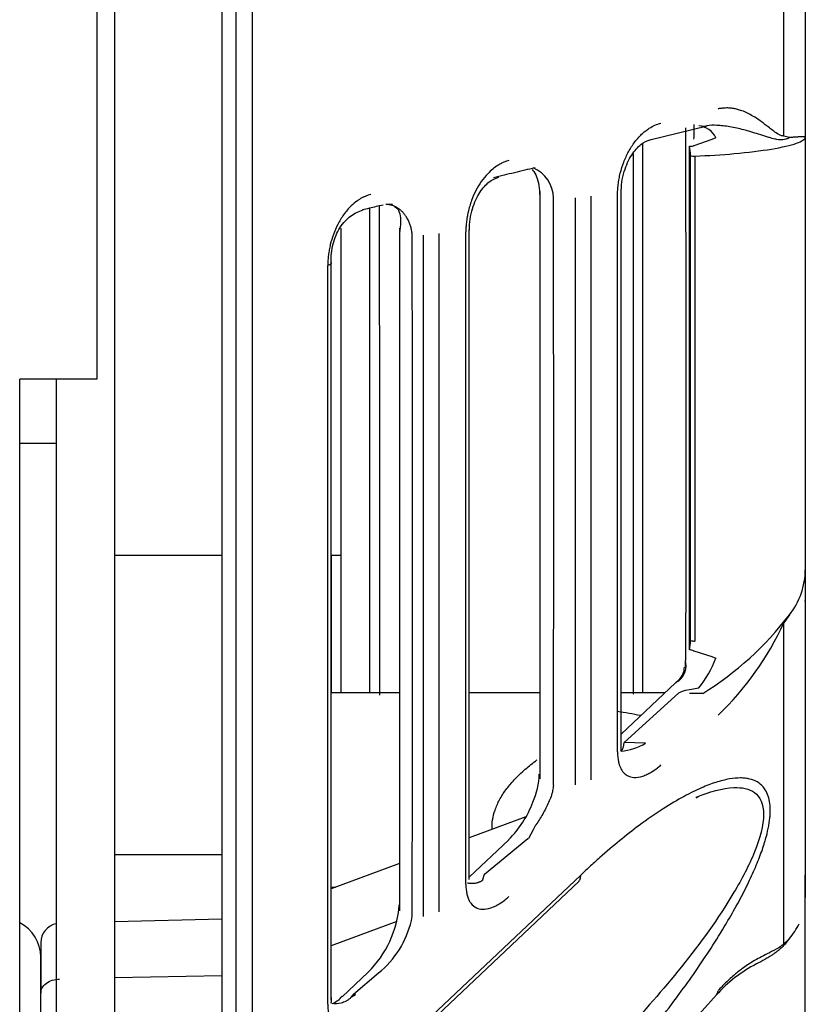
# Model space of a CAD drawing. Units: inches. Extents: x 0 to 17, y 0 to 11.
# Drawn here: x 15.2 to 15.6, y 4.7 to 5.2 of the extents above; entities that cross this region are included whole.
import ezdxf

# ---------------------------------------------------------------- set-up
doc = ezdxf.new("R2010")
doc.units = ezdxf.units.IN
doc.header["$MEASUREMENT"] = 0
for name, color, linetype in [('02592700_DMU', 7, 'Continuous'), ('34851875', 7, 'Continuous'), ('84577200_DMU_1B3', 7, 'Continuous'), ('Default', 7, 'Continuous')]:
    doc.layers.add(name, color=color, linetype=linetype)

# ---------------------------------------------------------------- blocks, each defined once
blk = doc.blocks.new('SE1')
at = {"layer": '02592700_DMU', "color": 7, "linetype": 'Continuous'}
for p, q in [((15.30436116713059, 4.188158345522901), (15.30436117416737, 6.020786468380798)), ((15.24299082143504, 4.625199359638426), (15.2429908262783, 5.886533671366308)), ((15.59178353322875, 5.124143034700729), (15.59178614452604, 5.105443791990357)), ((15.59178704397673, 5.124187975323209), (15.59178704259222, 4.871296835014804)), ((15.51325127735283, 5.104075899041439), (15.54213648361331, 5.111165499382317)), ((15.5445712164445, 5.104211572022759), (15.535490067722, 5.101105676266363)), ((15.53549025604893, 5.104492438858188), (15.53552665351244, 5.104512854089819)), ((15.54665373437004, 5.105171204201087), (15.5445708922276, 5.104212301906717)), ((15.5837841184102, 5.105248022855857), (15.58093081755492, 5.106036648799807)), ((15.53549050841132, 5.101103895538171), (15.53532330191337, 5.101060571042704)), ((15.464552949366, 5.07444846624649), (15.46454622949827, 5.074698025469424)), ((15.47564564477142, 4.778151201186226), (15.47564574633758, 5.074761960230956)), ((15.3832635556873, 5.071459705016628), (15.37985763413237, 5.071370855400679)), ((15.35716377737395, 5.059426143220857), (15.35716377647211, 4.824556754659514)), ((15.39321921182731, 5.055561391338316), (15.39321311240266, 5.055815924809819)), ((15.39895680901173, 4.711546684427498), (15.398956743554, 5.055848432368725)), ((15.21346340799259, 4.983132470650274), (15.2134634061987, 4.624641309982217)), ((15.19496692774047, 4.950764354604881), (15.21346340176998, 4.95076435453386)), ((15.24299082297946, 4.894169866231509), (15.29712440348485, 4.89416986602365)), ((15.35229108448978, 4.894169865811826), (15.35716377853899, 4.894169865793115)), ((15.35238461135531, 4.824556754677864), (15.35238461154331, 4.894169865811466)), ((15.59178614574003, 4.886733630854012), (15.591783511307, 4.870897958625748)), ((15.59178704272006, 4.870897953535907), (15.59178704271998, 4.871296835014804)), ((15.58378220883587, 4.8640419761547), (15.58092702365346, 4.859969873660766)), ((15.5353260316213, 4.845805496671515), (15.53549354862594, 4.845763529351955)), ((15.535489992082, 4.845747779114978), (15.54456866913843, 4.842977903326522)), ((15.54456836158543, 4.842977306291839), (15.54665249824205, 4.842094148848666)), ((15.53131612022741, 4.837223141072712), (15.53122530565255, 4.841000892221898)), ((15.52630404596319, 4.829564474841998), (15.49872736578657, 4.803614963714709)), ((15.52796510136387, 4.831139117179585), (15.52629262292651, 4.829553637877019)), ((15.38681036805547, 4.82455675454568), (15.35229032199353, 4.824556754678227)), ((15.45762976396999, 4.824556754273752), (15.42199907437419, 4.824556754410565)), ((15.52098231506216, 4.824556754030496), (15.49872570323265, 4.824556754115955)), ((15.5276589469881, 4.824367729357321), (15.50032305649489, 4.799425250415808)), ((15.53996140720762, 4.824287840083628), (15.53323006535393, 4.824247764679424)), ((15.53793506495978, 4.827022881458658), (15.53323791686748, 4.826150147730845)), ((15.50032300553325, 4.799423699382419), (15.50008960819384, 4.799050967302134)), ((15.51108229059407, 4.799210563652781), (15.5003230055388, 4.799423699380964)), ((15.4645462417132, 4.777982562158524), (15.46455296234514, 4.778191274115489)), ((15.53666259096388, 4.771508107331527), (15.5382427280732, 4.772418744024124)), ((15.45056689382114, 4.76193884148543), (15.42200426996296, 4.75136034725463)), ((15.45427014824246, 4.755396765454148), (15.45188987477825, 4.750979910292661)), ((15.44184820676588, 4.750092517060075), (15.42221361915048, 4.731616960529591)), ((15.45170995478343, 4.75079543009667), (15.42967940542396, 4.73273100606636)), ((15.29712408826907, 4.742696578670529), (15.24299082215544, 4.742696578878386)), ((15.38681851670454, 4.738328901344808), (15.35229655198979, 4.725543297109565)), ((15.32912930115422, 4.589195065002579), (15.47762225581303, 4.729431517554958)), ((15.33169843825416, 4.593884644796536), (15.47832808157404, 4.732413018480319)), ((15.42939650478427, 4.732328062863106), (15.42881095635165, 4.730008281087803)), ((15.59178359570044, 4.731953852170801), (15.59178619013769, 4.721064691029275)), ((15.591787040066, 4.606798011518483), (15.59178704173122, 4.73244542738916)), ((15.35229645607987, 4.726495513132539), (15.35463358343004, 4.726408843416888)), ((15.29712440307533, 4.710220896927573), (15.24299082195589, 4.708803350391355)), ((15.38546728452483, 4.709029659215634), (15.35230015449355, 4.696745833513724)), ((15.39321310951108, 4.711458387376708), (15.39321920811847, 4.711670183193568)), ((15.20558897869777, 4.698293314920446), (15.2055889788005, 4.672698754149264)), ((15.3776683044414, 4.684059027160888), (15.37627697098956, 4.682945061233347)), ((15.3776683796034, 4.684059057915205), (15.37772210522868, 4.684231325114476)), ((15.29712440877044, 4.681489423152362), (15.24299082178136, 4.680443510580036)), ((15.37096988168238, 4.683370889120185), (15.35778524180477, 4.67096488194782)), ((15.37627697072551, 4.682945060411067), (15.36359463148054, 4.672038666162143)), ((15.20558897880365, 4.628120004629205), (15.2055889788005, 4.672698754149264)), ((15.36251416737921, 4.670906472852372), (15.36204802969736, 4.670342135773542)), ((15.36251418485885, 4.670906906645478), (15.3645733887693, 4.672018985018939)), ((15.36251418485885, 4.670906906645478), (15.3634634915764, 4.671923943658758)), ((15.36359401000394, 4.67203895909611), (15.36346855088763, 4.671930639910068)), ((15.3645734031284, 4.672018981742572), (15.36359401392735, 4.672038921768053)), ((15.51812465444121, 4.639833950254447), (15.54700316087147, 4.671957707622017))]:
    blk.add_line(p, q, dxfattribs=at)
for centre, radius, start, end in [((15.48549383166064, 5.108773961996079), 0.05021394530449167, 355.132080013054, 3.560866175574612), ((15.54509725145523, 5.098559167017279), 0.01297862350383956, 81.51908967399054, 103.4273779006854), ((15.53714761395743, 5.100672764013746), 0.01051700655297525, 25.32167199882846, 85.73545288360306), ((15.53411436805068, 5.104751684182697), 0.003879652563308569, 256.6475381800865, 288.1329632342689), ((-205.2530635077573, 4.971404634064089), 220.7863199269443, 359.9675509978056, 0.03362502175752207), ((15.51238914425526, 5.09612110468233), 0.02138776850556158, 359.8192353759364, 13.12265592377539), ((15.53594142749917, 5.111201223310752), 0.01530147826949075, 261.8673808843809, 270.3865312183208), ((15.44802244820956, 5.074656262457198), 0.01652383406542083, 0.1448118443883248, 67.56562254698399), ((-46.68927895810768, 4.92624110490264), 62.1540056736882, 359.8635230830552, 0.1366232881862921), ((-65.27843597537901, 4.883509916937559), 80.67183630333714, 359.8779545354247, 0.1221970040443035), ((15.5553700181364, 4.886811339182636), 0.03641623928313886, 321.2947850881465, 359.8777367570552), ((15.45516095887779, 4.961816845191588), 0.1615714902327584, 301.658006817604, 322.7594318212184), ((15.44161109755085, 4.92370954500596), 0.1532057835361248, 313.8412437056601, 335.4149437543317), ((15.5110764652148, 4.851363241931928), 0.02270181567329306, 347.2786730257258, 359.3111285096393), ((15.53583236453029, 4.857109111870233), 0.006360193777337988, 251.1423964648141, 271.9307491971732), ((15.52846192244839, 4.824675106907955), 0.02220497578188561, 72.0052224187344, 77.6240507522968), ((15.52147831612376, 4.838384245618874), 0.01009265272064693, 308.2545418048817, 15.02720555019223), ((15.49661076642812, 4.860996455193287), 0.05349356433508383, 320.5775730389053, 339.3071140553635), ((15.52138060954645, 4.837718302726712), 0.009352430123335897, 315.2813689746162, 358.6175067992407), ((15.52958187891183, 4.826060254086242), 0.004773569048671126, 112.8625351511382, 133.108159432723), ((15.4729980532936, 4.644662250203451), 0.1720936856517211, 78.08010070567126, 82.00382443767442), ((15.49616083071346, 4.823184413776229), 0.02824164117788102, 275.1640043454293, 301.8936863701521), ((15.42107650634942, 4.784530152401433), 0.0363805427572063, 335.2698912349272, 358.4001286046628), ((15.40653179235802, 4.786499592104043), 0.05059793771709753, 314.3826200858824, 340.1402974289649), ((15.33301333187621, 4.721576011422751), 0.05385668401956589, 314.7982547910707, 355.5041930507461), ((15.34590462858674, 4.720353700105982), 0.04813871034055534, 311.3722993259715, 349.3511321546964), ((15.2153724432647, 4.69829331488288), 0.0097834645669291, 101.2522693004355, 179.9999997800018), ((15.55828424979177, 4.722115074631576), 0.03351840481262407, 319.5441471262378, 334.8846058810835), ((15.56941105882633, 4.713332940096786), 0.01936101366278749, 306.5016568295675, 317.9536453834215), ((15.5973035390401, 4.627846783969826), 0.06688532724067782, 116.7874569810516, 139.0144536431909), ((15.34742689977771, 4.679682646158938), 0.01338553609647323, 294.7862582987427, 321.1212723426393)]:
    blk.add_arc(centre, radius, start, end, dxfattribs=at)
for centre, major_axis, ratio, start_param, end_param in [((15.90287848383676, 4.831577738122617), (-0.3754523931519069, -0.007641118392638715), 0.0315378114394184, -0.1769007389426349, -0.03595575231541925), ((15.44855300418856, 4.742967194674819), (0.006704708070337474, -0.007125282529969313), 0.6594117993123337, 3.10590056897901, 3.141171009558825), ((15.08291382210058, 4.764446351837143), (0.3690830854212856, -0.01318447206504538), 0.03373307551183381, -0.03824876571942948, -0.02292485528273591), ((15.80534721375748, 4.739993632633571), (-0.3759523418800195, -0.007736395102917068), 0.03151123252640304, -0.03951761062949544, -0.005939879468130904)]:
    blk.add_ellipse(centre, major_axis=major_axis, ratio=ratio, start_param=start_param, end_param=end_param, dxfattribs=at)
for points, degree, knots in [([(15.58092962446776, 5.106037411408592), (15.58092935116362, 5.142258917013073), (15.58092969738118, 5.179141010079966), (15.58093045960749, 5.253257220471629), (15.58093087560733, 5.290490472387043), (15.58093176640615, 5.364325040621944), (15.58093224119473, 5.400925494820639), (15.58093323702508, 5.472527207818561), (15.58093375805522, 5.507527630568672), (15.58093216075217, 5.541266843242022)], 3, [0, 0, 0, 0, 0.2500000000000001, 0.2500000000000001, 0.5000000000000001, 0.5000000000000001, 0.7500000000000001, 0.7500000000000001, 1, 1, 1, 1]), ([(15.5917859551079, 5.517122851777948), (15.59178704532524, 5.471074393524418), (15.59178704518087, 5.422464844418212), (15.59178704503652, 5.373863128816027), (15.59178704486173, 5.323847615224758), (15.59178704468697, 5.273842869085573), (15.59178704448592, 5.22361372367985), (15.5917870442849, 5.173392672043025), (15.59178530055447, 5.124144591262843)], 2, [0, 0, 0, 0.25, 0.25, 0.5, 0.5, 0.75, 0.75, 1, 1, 1]), ([(15.29712269011867, 5.483186224415116), (15.29712450900649, 5.457254849818704), (15.29712436717174, 5.405164094228643), (15.29712442383489, 5.326127209901648), (15.29712440828066, 5.246783845678023), (15.2971244120525, 5.167520621252688), (15.29712441062342, 5.088765471094971), (15.29712441056763, 5.010933076799061), (15.29712441012592, 4.934445923253574), (15.29712440977221, 4.859728890914112), (15.2971244093821, 4.787199751659249), (15.29712440899169, 4.717275813991903), (15.29712440859405, 4.650344172106384), (15.29712440819394, 4.586792497370356), (15.29712440779294, 4.526977952735096), (15.29712440739339, 4.471221936358756), (15.29712440699755, 4.419844332940647), (15.2971244066076, 4.373126854020613), (15.29712440622571, 4.331326634121234), (15.29712440585397, 4.294673706114083), (15.29712440549443, 4.263370374962134), (15.29712440514908, 4.237590916970468), (15.29712440481991, 4.217483387857888), (15.29712440450866, 4.20315623234117), (15.29712440422391, 4.194889559825412), (15.29712440404949, 4.19311618656018), (15.2971244039688, 4.193116300911783)], 3, [0, 0, 0, 0, 0.03030240225269098, 0.06060545218229407, 0.09090850211189716, 0.1212115520414803, 0.1515146019711534, 0.1818176519007265, 0.2121207018302995, 0.2424237517598726, 0.2727268016895458, 0.3030298516191188, 0.3333329015486919, 0.3636359514783651, 0.3939390014079381, 0.4242420513375113, 0.4545451012671843, 0.4848481511967574, 0.5151512011263305, 0.5454542510559036, 0.5757573009855766, 0.6060603509151498, 0.6363634008447229, 0.666666450774396, 0.696969500703969, 0.7251630784103398, 0.7251630784103398, 0.7251630784103398, 0.7251630784103398]), ([(15.31240515243718, 5.351854829248295), (15.31241218874366, 5.341861240821262), (15.3124397356583, 5.317586129090008), (15.31245652152113, 5.274624888256033), (15.3124696756192, 5.218721433512872), (15.31247258897853, 5.150029998779722), (15.31246793525603, 5.069002457241574), (15.31245087206227, 4.966262419308684), (15.3124333441233, 4.848318270967712), (15.31246705574464, 4.749710674584834), (15.31245912532053, 4.663817674596527), (15.31243156284726, 4.575829759287975), (15.31243841350778, 4.469310206807257), (15.31246841925828, 4.368770048539592), (15.3124196673681, 4.28874194864607), (15.31247597238163, 4.231335562953977), (15.31245582352458, 4.199345632500244), (15.31244445854975, 4.19273516871022), (15.31244457206511, 4.192734744161797)], 3, [0, 0, 0, 0, 0.01157065878571426, 0.0281053506757377, 0.04960336881426577, 0.07606399280391385, 0.1074864912192073, 0.1438701223823899, 0.197326979159845, 0.2507834442102994, 0.2703608326011028, 0.3133593262765237, 0.3755936747712744, 0.4380579274332088, 0.5005224261037885, 0.5628777982400007, 0.6254711615631007, 0.6789357571044069, 0.6789357571044069, 0.6789357571044069, 0.6789357571044069]), ([(15.58092962446776, 5.106037411408592), (15.5805622502657, 5.106071509394951), (15.57917507718717, 5.106198835069756), (15.57637109958536, 5.108033984348178), (15.57278054157387, 5.110854028393064), (15.56894395123834, 5.11383754372956), (15.56473004419522, 5.116559680556604), (15.56133116612683, 5.118306889501728), (15.55866691567056, 5.11918799639427), (15.55728791401816, 5.119543557061302), (15.55548798386727, 5.119977876817337), (15.55330868843082, 5.120250423211179), (15.55109818897459, 5.120209563633701), (15.54946616069429, 5.119980899437434), (15.54837238807049, 5.119931819199753), (15.54792688991319, 5.119749023599899), (15.54773200797933, 5.119671414246238)], 3, [0, 0, 0, 0, 0.03117323250969268, 0.1174588041036492, 0.2630424655827125, 0.384943875000995, 0.4914921438455415, 0.659812621784263, 0.6935801109867149, 0.7248328047288746, 0.7790369948703233, 0.8487343491495253, 0.909305377354476, 0.96317983554764, 0.98403627310338, 1, 1, 1, 1]), ([(15.49693404463825, 5.076106010998058), (15.49693052770072, 5.076525474587358), (15.49693735981203, 5.077383195453629), (15.4970074025994, 5.078709445005784), (15.4971207136987, 5.080091463976264), (15.49733323451628, 5.081996295061667), (15.49770205951412, 5.084396613564112), (15.49853050845087, 5.088253191863672), (15.5000208616079, 5.093008190187087), (15.50207065290647, 5.097437681630428), (15.50404284385566, 5.100767010805145), (15.50636748814185, 5.10403305086935), (15.50880330675082, 5.106725075452864), (15.51127378784701, 5.108784492576812), (15.51332669287781, 5.110235154998561), (15.51586223787933, 5.111627242794131), (15.5178325527444, 5.112257057491318), (15.51885050095955, 5.11258180836968)], 3, [0, 0, 0, 0, 0.02377736326311364, 0.04843887651113223, 0.0740635644513895, 0.1007214941857785, 0.1543951229059372, 0.2078357457250036, 0.3190018967328088, 0.434245826159819, 0.497898710108353, 0.5634698075835611, 0.7006067278826975, 0.755298847800244, 0.8119605326974147, 0.9030051473426642, 1, 1, 1, 1]), ([(15.58378806085544, 5.105247852293452), (15.58368525881047, 5.105177201488295), (15.58344319128097, 5.105017983970543), (15.58303636359649, 5.104828532577918), (15.58253551236992, 5.104631323244073), (15.5816711124317, 5.104349901930057), (15.58046499123285, 5.104084813930926), (15.57893776146742, 5.104040373492679), (15.57758811902437, 5.104215959804433), (15.57627271124115, 5.104518762941777), (15.57490583639781, 5.104871499902768), (15.57320728530589, 5.105356585203528), (15.57064643427169, 5.106164103821558), (15.56731978946162, 5.107196334193955), (15.56346463755977, 5.108382508713878), (15.55984697851392, 5.109413000491526), (15.55634150122007, 5.11023584417805), (15.55288106534229, 5.110874706891973), (15.5496212427958, 5.111289533237644), (15.54751496779831, 5.111418926236281), (15.54654447245804, 5.111447344156319)], 3, [0, 0, 0, 0, 0.008660450099379697, 0.01974155119833479, 0.03329406204751177, 0.04934491134714663, 0.08895146797561546, 0.1271216128175407, 0.1661784297574834, 0.19193696867607, 0.2279382676288458, 0.2692860058261953, 0.3178212863899472, 0.4153457221968225, 0.503839205833312, 0.5824699356686822, 0.6586610099774904, 0.7323382486561146, 0.8034088701267379, 0.8637936242949708, 0.8637936242949708, 0.8637936242949708, 0.8637936242949708]), ([(15.53152588665998, 4.840879811984639), (15.53153152283432, 4.879981094228724), (15.53153114931924, 4.922066803787089), (15.53153064961576, 5.012347468203876), (15.53153053492846, 5.06072496362277), (15.5315228177563, 5.110245889857033)], 3, [0.03525752396931727, 0.03525752396931727, 0.03525752396931727, 0.03525752396931727, 0.5, 0.5, 0.9849838401053692, 0.9849838401053692, 0.9849838401053692, 0.9849838401053692]), ([(15.49873423168429, 5.077052881984074), (15.49880601230849, 5.079126929000832), (15.49896111364285, 5.082649351409134), (15.50022983917217, 5.088117265158492), (15.50198875097577, 5.092715166559564), (15.50475130469293, 5.097775263277673), (15.50881498097848, 5.102338147188578), (15.51188691680446, 5.10359147255081), (15.51369472024597, 5.104229107926146)], 3, [0, 0, 0, 0, 0.1305147012428587, 0.259098146379341, 0.384731434945932, 0.5090786356892575, 0.7541525247692289, 1, 1, 1, 1]), ([(15.50976852835268, 4.824346284121336), (15.50977341873713, 4.845255170679616), (15.50977795580083, 4.867335811218227), (15.50978535734981, 4.908557147113913), (15.50978835976646, 4.927216543668162), (15.50979380130692, 4.965141241703046), (15.50979625932762, 4.984505957892814), (15.50980065783537, 5.024027925538363), (15.50980259832021, 5.04418518040159), (15.50980528240643, 5.077066739863922), (15.50980619603333, 5.089574204803938), (15.50980701064601, 5.10218280814083)], 3, [0.2719898539113939, 0.2719898539113939, 0.2719898539113939, 0.2719898539113939, 0.3124999999999995, 0.3124999999999995, 0.3437499999999994, 0.3437499999999994, 0.3749999999999994, 0.3749999999999994, 0.4062499999999994, 0.4062499999999994, 0.4249807076161175, 0.4249807076161175, 0.4249807076161175, 0.4249807076161175]), ([(15.53604465419797, 5.095900093238749), (15.54280818265647, 5.096162625131432), (15.55713312121319, 5.097060602797287), (15.57572771114128, 5.099352940861398), (15.58866073534099, 5.102350769092493), (15.59174535130692, 5.104460914061857), (15.59178617255225, 5.105443791956379)], 3, [0, 0, 0, 0, 0.2304063322666798, 0.4869392180041792, 0.7434721067605576, 1, 1, 1, 1]), ([(15.59178617255225, 5.105443791956379), (15.59177280739719, 5.105466010394974), (15.5917462037159, 5.105510188448264), (15.59158902382564, 5.105558275672197), (15.59134961985975, 5.105593626704186), (15.59102306446315, 5.105615563105993), (15.59061502885525, 5.105625011238034), (15.59012838179429, 5.105622464655831), (15.58956664042775, 5.105608567444522), (15.58893301180856, 5.105583973433797), (15.58823072084503, 5.105549379746402), (15.58746264659226, 5.105505479601367), (15.5866323773409, 5.105453001686539), (15.58574262951408, 5.105392265904329), (15.58480342510743, 5.105324535455542), (15.58412707241621, 5.105272805654256), (15.58378806085544, 5.105247852293452)], 3, [0, 0, 0, 0, 0.07774259976736905, 0.1545792633727199, 0.2304897791353391, 0.3054636495748088, 0.3794899666194712, 0.4525529465402633, 0.5246312981802804, 0.5956999456683545, 0.6657329512959285, 0.7347068043123117, 0.8026106593397703, 0.8694538108876273, 0.935247032475144, 1, 1, 1, 1]), ([(15.50486784376736, 5.097054290009458), (15.50486654973518, 5.081505232007908), (15.50486506386262, 5.066165351752637), (15.50486158487876, 5.034799826436161), (15.50485954768641, 5.018722763567438), (15.50485509175077, 4.987640991086572), (15.50485267326394, 4.972609069606531), (15.50484486000182, 4.929003454932434), (15.50483891286698, 4.901905373077682), (15.50482702075638, 4.857538218616538), (15.50482150235793, 4.839882254311678), (15.50481567328403, 4.823899403423595)], 3, [0.5958772684930591, 0.5958772684930591, 0.5958772684930591, 0.5958772684930591, 0.6249999999999997, 0.6249999999999997, 0.6562499999999996, 0.6562499999999996, 0.6874999999999996, 0.6874999999999996, 0.7499999999999996, 0.7499999999999996, 0.7982005199257218, 0.7982005199257218, 0.7982005199257218, 0.7982005199257218]), ([(15.44211014898165, 5.09361889910302), (15.44168680105664, 5.093501617012287), (15.44070702038241, 5.09323092474254), (15.43918467489085, 5.092653375329268), (15.43771435338307, 5.091943221350936), (15.4359460989429, 5.090905328750715), (15.43387462356161, 5.08940120677196), (15.43106494826507, 5.086746334645198), (15.42816621836271, 5.083213558948787), (15.42537335891837, 5.078646058006031), (15.42307101331997, 5.073466788899715), (15.42169864128339, 5.068817482594627), (15.42094785281315, 5.065023167461843), (15.42057886127549, 5.062461501146726), (15.42037961843448, 5.060200864591888), (15.42030739088947, 5.058608019563772), (15.42030538036109, 5.057804313186354), (15.42030947625912, 5.057528367267769)], 3, [0, 0, 0, 0, 0.04075365108385635, 0.094182345436254, 0.1466187011926831, 0.1832257557551621, 0.2672354921206364, 0.3525527574985701, 0.4735822434138005, 0.585065437111399, 0.6951097435282342, 0.8107147616887879, 0.8576315397145645, 0.9104238283655343, 0.9542764642954193, 0.9841377909582946, 1, 1, 1, 1]), ([(15.53377664008478, 4.851090302861017), (15.53378226023819, 4.86956174439473), (15.53378751921649, 4.8886629012988), (15.53379451428012, 4.927784891839486), (15.53379626391284, 4.947822746053975), (15.53379626743832, 4.988851302178434), (15.53379450781248, 5.009881834134581), (15.53378750198612, 5.052492095692852), (15.53378226200147, 5.074113403291459), (15.53377680631792, 5.096053627713649)], 3, [0, 0, 0, 0, 0.2499999999999997, 0.2499999999999997, 0.4999999999999993, 0.4999999999999993, 0.7499999999999997, 0.7499999999999997, 1, 1, 1, 1]), ([(15.45526642598515, 5.089966090614274), (15.451799587888, 5.089134618581005), (15.44833274483333, 5.088303142424905), (15.44486589740456, 5.08747166662594), (15.44135596228937, 5.086629856836449), (15.4378460226906, 5.085788047413029), (15.43433973949066, 5.084946034398012)], 3, [0, 0, 0, 0, 0.49691206611804, 0.49691206611804, 0.49691206611804, 1, 1, 1, 1]), ([(15.45374718375973, 5.089169419149322), (15.45426714661536, 5.088613782365712), (15.45556285919023, 5.086989598100566), (15.45697830818832, 5.082561620721442), (15.45762299902178, 5.078685733633216), (15.45746644896529, 5.076705144369963), (15.4574501025708, 5.076499854859285)], 3, [0.3337179294365378, 0.3337179294365378, 0.3337179294365378, 0.3337179294365378, 0.5861529289688767, 0.7938452445703621, 0.9815699431414652, 1, 1, 1, 1]), ([(15.4221068600327, 5.058441261033559), (15.42217843707626, 5.060486081064173), (15.42233264041392, 5.063961808955925), (15.42357874083674, 5.069353450142948), (15.42531183251209, 5.07389048704515), (15.42804376321416, 5.078890037129535), (15.43207096807191, 5.083394302626982), (15.43511959910012, 5.084623285496965), (15.43691709614576, 5.085247874212134)], 3, [0, 0, 0, 0, 0.1296647392386451, 0.2577225795330805, 0.3830757419570577, 0.5073500500581374, 0.7528511268167419, 1, 1, 1, 1]), ([(15.4576333575648, 5.078066277525226), (15.45763186385207, 5.05961838140788), (15.45762964519803, 5.031661945822913), (15.45762755433052, 4.991249353671702), (15.45762653841449, 4.961249833749141), (15.45762607233118, 4.935226128587478), (15.45762614756819, 4.90706225564619), (15.45762697143678, 4.87162523935983), (15.45762914778794, 4.82734279160132), (15.45763171079997, 4.799299433619151), (15.45763341894151, 4.781147013392755)], 3, [0, 0, 0, 0, 0.1581433203686513, 0.2854468954997925, 0.3819095815961345, 0.4524550861417446, 0.5428438428196339, 0.6642349752641731, 0.8166211926048009, 1, 1, 1, 1]), ([(15.49872296439378, 4.875847634248256), (15.49872291753248, 4.876797591720295), (15.49872204051326, 4.894631154781419), (15.49872175307733, 4.937296941784453), (15.49872293498817, 5.004553468363538), (15.49872596359933, 5.050363314227126), (15.4987279260149, 5.079132926593489)], 3, [0, 0, 0, 0, 0.01376196603789775, 0.2996583337862636, 0.6284106764806915, 1, 1, 1, 1]), ([(15.37234288971628, 5.07652278268978), (15.37187420765489, 5.076380861555105), (15.37090871730594, 5.07608975690727), (15.36950927386289, 5.075548843177209), (15.36814869929973, 5.074917674242114), (15.36684460664505, 5.074214392744806), (15.3649059063976, 5.072921720190238), (15.36274406888298, 5.071120155267113), (15.36044158803478, 5.068659780948084), (15.35808177399986, 5.065679144608818), (15.35561898887484, 5.061609285682547), (15.35336044871119, 5.056445335364167), (15.35202821749068, 5.05205101434612), (15.35128661352087, 5.048545504755839), (15.35089178157708, 5.045894224778319), (15.35064359342508, 5.043225452228901), (15.35060242868901, 5.041462396204556), (15.35058805042044, 5.040583509632379)], 3, [0, 0, 0, 0, 0.04523185197389407, 0.09304189780440088, 0.1351470345575706, 0.1772592399733405, 0.2202981906290724, 0.3271135392472776, 0.3962486874204293, 0.4654427232416556, 0.5903525110062169, 0.7000239958862892, 0.8010038068195858, 0.8505871664683662, 0.9001869173356392, 0.9500865898617767, 1, 1, 1, 1]), ([(15.48342541866073, 5.07568462286635), (15.48343023394275, 5.022809285121947), (15.48342985641658, 4.971112454061557), (15.48342925633236, 4.87209133959896), (15.48342903378958, 4.824769579235157), (15.48342385140643, 4.780551220561545)], 3, [0, 0, 0, 0, 0.5, 0.5, 1, 1, 1, 1]), ([(15.49693520984131, 4.794727101711048), (15.49693660070854, 4.83701242680988), (15.4969368146192, 4.882166037717529), (15.49693738656241, 4.976543523923498), (15.49693774458176, 5.025765219356561), (15.49693404463825, 5.076106010998058)], 3, [0, 0, 0, 0, 0.5000000000000002, 0.5000000000000002, 1, 1, 1, 1]), ([(15.35224372758196, 5.041915939545441), (15.35224076785006, 5.043713808759144), (15.35226654727584, 5.046764434815427), (15.35347559088895, 5.053242837721446), (15.35655106170268, 5.060205626379363), (15.36210505452924, 5.066267092234354), (15.36606929210992, 5.067860717605279), (15.36844595974162, 5.068702237237007)], 3, [0, 0, 0, 0, 0.1186422191334353, 0.2365441481337181, 0.4793786794958761, 0.7356841977223424, 1, 1, 1, 1]), ([(15.37851908298464, 5.071169472691431), (15.376208717774, 5.070618512604376), (15.37389837706911, 5.070067547937087), (15.37158803468146, 5.069516583406032), (15.3704146315443, 5.069236753233387), (15.36924122797305, 5.068956923095885), (15.36806833965712, 5.068677048277887)], 3, [0, 0, 0, 0, 0.4968583569028996, 0.4968583569028996, 0.4968583569028996, 0.7492084664939244, 0.7492084664939244, 0.7492084664939244, 0.7492084664939244]), ([(15.37188186248652, 4.824346284732682), (15.37187697238222, 4.845255171199503), (15.37187243559903, 4.867335811627258), (15.37186503454759, 4.908557147238834), (15.37186203234765, 4.927216543673349), (15.37185659123148, 4.965141241445184), (15.3718541334196, 4.984505957492244), (15.37184973532289, 5.024027924828558), (15.37184779504029, 5.044185179525271), (15.37184598901307, 5.066312646820635), (15.37184586248321, 5.067884201536033), (15.37184573746211, 5.069458578185272)], 3, [0.2719898538038178, 0.2719898538038178, 0.2719898538038178, 0.2719898538038178, 0.3124999999999994, 0.3124999999999994, 0.3437499999999993, 0.3437499999999993, 0.3749999999999992, 0.3749999999999992, 0.4062499999999992, 0.4062499999999992, 0.4086342467000539, 0.4086342467000539, 0.4086342467000539, 0.4086342467000539]), ([(15.37683490477401, 4.823394958851103), (15.37682900670186, 4.839531579602458), (15.37682340524496, 4.857432301760654), (15.37681162341145, 4.901327489577408), (15.37680566320569, 4.92832861465372), (15.37679776866935, 4.972298491821413), (15.37679531743488, 4.9875335046053), (15.37679087487549, 5.018498239084163), (15.37678886812265, 5.034309130840591), (15.37678632163251, 5.057192278640448), (15.37678560678563, 5.064007639375151), (15.37678492890087, 5.070883254703349)], 3, [0.2016212183655091, 0.2016212183655091, 0.2016212183655091, 0.2016212183655091, 0.2500000000000004, 0.2500000000000004, 0.3125000000000006, 0.3125000000000006, 0.3437500000000006, 0.3437500000000006, 0.3750000000000006, 0.3750000000000006, 0.3880712494819454, 0.3880712494819454, 0.3880712494819454, 0.3880712494819454]), ([(15.39321407750819, 5.055815912008323), (15.39318946950288, 5.056187187792141), (15.39314041472805, 5.056928130193502), (15.39299258580547, 5.058009811679571), (15.3927952640737, 5.059061428395673), (15.39254625507859, 5.060078715657884), (15.39225042069209, 5.061059688463476), (15.39191078313413, 5.062002170616382), (15.39153064188192, 5.062904224153851), (15.3911129005011, 5.063763668077916), (15.39066121273165, 5.064579030404804), (15.39017957389408, 5.06534944020837), (15.38967143608898, 5.066073975002551), (15.38913995608583, 5.066751876610531), (15.38858818196002, 5.067382578878955), (15.38801900825072, 5.067965669635781), (15.38743521291626, 5.068500898056827), (15.3868394472241, 5.068988169277767), (15.3862340991752, 5.069427924069959), (15.38562130297784, 5.069821019020201), (15.38500304909868, 5.070168346840918), (15.38438121214949, 5.070470883165927), (15.38375751462837, 5.070729632251632), (15.383133561949, 5.070945642211878), (15.38251085701016, 5.071120003962673), (15.38189079352366, 5.071253849463335), (15.38136974654389, 5.071333763501), (15.38105563995293, 5.07136721110933), (15.38094723889933, 5.071377007604254)], 3, [0, 0, 0, 0, 0.03322602525114571, 0.06630532867021081, 0.09930467998467604, 0.1322762364403013, 0.1652639031871022, 0.1983031711257112, 0.2314177700518201, 0.2646206532014837, 0.2979078921232902, 0.3312593611979296, 0.3646515453155115, 0.3980582839814975, 0.4314505759656898, 0.4647965656500705, 0.4980642044782513, 0.5312207749477734, 0.564239014927072, 0.5970966051037766, 0.6297701345539821, 0.6622359497559361, 0.6944718056324668, 0.7264562464831188, 0.7581685090296104, 0.7895893423999868, 0.8207021515432271, 0.8370884852748643, 0.8370884852748643, 0.8370884852748643, 0.8370884852748643]), ([(15.38432418655011, 5.070278689809854), (15.38471016914517, 5.070117778391691), (15.38598345460089, 5.069567007154014), (15.38720537905632, 5.066793702101313), (15.38742323542469, 5.062622144177531), (15.38709379518164, 5.059093699168081), (15.3868548497001, 5.056964899125505)], 3, [0, 0, 0, 0, 0.1022698588183402, 0.398303798952835, 0.6923014999492157, 1, 1, 1, 1]), ([(15.3868215073624, 5.059445227477641), (15.38681932571495, 5.041920304930034), (15.3868159970262, 5.014725547199492), (15.38681249023377, 4.974164442277763), (15.38681050185642, 4.94210290664372), (15.38680946084271, 4.916681752967231), (15.38680888781274, 4.891451476304207), (15.38680894378444, 4.86050621916602), (15.38681029861633, 4.819337504649526), (15.38681403557575, 4.767927345864805), (15.38681855987342, 4.735430934681736), (15.38682157579779, 4.714399314141564)], 3, [0, 0, 0, 0, 0.12898648602805, 0.2382326893451321, 0.327740926250506, 0.3975093495649745, 0.4524637339557975, 0.5428507840549387, 0.6642402045061622, 0.8166241114375876, 1, 1, 1, 1]), ([(15.40673859261944, 5.056753160134146), (15.40674507106997, 4.995246477180559), (15.40674463001115, 4.935112819474829), (15.40674393278535, 4.820062169239097), (15.40674367663811, 4.765148433642056), (15.40673660818787, 4.713964252703749)], 3, [0, 0, 0, 0, 0.5, 0.5, 1, 1, 1, 1]), ([(15.42031084747882, 4.72789504830421), (15.42031336138889, 4.777231621307032), (15.42031360929291, 4.830071638055117), (15.42031427959744, 4.940679994240115), (15.42031470198033, 4.998445426488027), (15.42030947625912, 5.057528367267769)], 3, [0, 0, 0, 0, 0.5, 0.5, 1, 1, 1, 1]), ([(15.42200625824219, 4.730208662675141), (15.42200445668438, 4.74760929418593), (15.42200178340743, 4.77407959808328), (15.42199931368257, 4.814919221919736), (15.4219981585159, 4.846434680361411), (15.42199779752795, 4.874604863336065), (15.42199793343552, 4.905976314663148), (15.42199889370061, 4.946969841575613), (15.42200135119715, 4.999880676243602), (15.42200423012269, 5.035875207180815), (15.42200610453019, 5.05858390281051)], 3, [0, 0, 0, 0, 0.1581425386213494, 0.2854457327164094, 0.3819085681298405, 0.4524542809550215, 0.5428430532469238, 0.6642344627620965, 0.8166209720692015, 0.9932931881992462, 0.9932931881992462, 0.9932931881992462, 0.9932931881992462]), ([(15.35230410238103, 4.669180034744342), (15.35230161665227, 4.685195361851311), (15.3522978260164, 4.710129434255259), (15.35229391030742, 4.749448237008089), (15.35229173679362, 4.781655870998359), (15.35229063664203, 4.807955108885576), (15.35229003794529, 4.834658396917638), (15.35229002223827, 4.868288322108855), (15.35229144764877, 4.91479636007754), (15.35229558150068, 4.975749875413905), (15.35230074062681, 5.017386741213536), (15.352304180657, 5.044457074740114)], 3, [0, 0, 0, 0, 0.1289858320036001, 0.238231788897943, 0.3277401262660673, 0.3975088706438294, 0.4524634839434943, 0.5428507532886743, 0.6642404929560782, 0.8166245015316282, 1, 1, 1, 1]), ([(15.35058960332014, 4.667137244875732), (15.35059260818523, 4.722867603736753), (15.35059288685549, 4.782684890809181), (15.350593646485, 4.908032928921544), (15.35059412742242, 4.973560074883304), (15.35058805042044, 5.040583509632379)], 3, [0, 0, 0, 0, 0.5, 0.5, 1, 1, 1, 1]), ([(15.59178527701354, 4.870897951338477), (15.59178704247103, 4.831066510893853), (15.59178704222241, 4.796153037045354), (15.59178704197382, 4.761243358182245), (15.5917853223369, 4.731953841900277)], 2, [0, 0, 0, 0.5, 0.5, 1, 1, 1]), ([(15.58092788097404, 4.6977697894624), (15.58092577529044, 4.719996052785619), (15.58092572544206, 4.744864561309996), (15.58092572582835, 4.799187159157259), (15.58092577606302, 4.828640521288605), (15.58092795739217, 4.859969254193402)], 3, [0, 0, 0, 0, 0.5, 0.5, 1, 1, 1, 1]), ([(15.52807277463173, 4.831179301901805), (15.52796715022637, 4.831117985611289), (15.5277632021778, 4.830973516770154), (15.52758439870551, 4.830735531847023), (15.52768039610391, 4.830549576193261), (15.52772724462016, 4.830458809884068)], 3, [0.6315796751759077, 0.6315796751759077, 0.6315796751759077, 0.6315796751759077, 0.7372325060715867, 0.871655687326595, 1, 1, 1, 1]), ([(15.49855254591548, 4.795075185463866), (15.49863275258878, 4.795150794479469), (15.49880502844927, 4.795502777901682), (15.49876533010849, 4.796991858291755), (15.49873285397404, 4.798071539167321)], 3, [0.5082967706874227, 0.5082967706874227, 0.5082967706874227, 0.5082967706874227, 0.6981336481590125, 1, 1, 1, 1]), ([(15.50008965754016, 4.799052493533738), (15.5000473918509, 4.798779324023178), (15.49996136420999, 4.798225771991353), (15.49981418759381, 4.797488462092984), (15.49965120556651, 4.796814104004183), (15.49942845268773, 4.796085229755367), (15.4991150816396, 4.795366505083445), (15.49884707805283, 4.795165897386171), (15.49870277343537, 4.795057401428331)], 3, [0, 0, 0, 0, 0.1178309335006957, 0.2401147088660384, 0.3668631952519041, 0.4980870234730574, 0.7298718772708487, 1, 1, 1, 1]), ([(15.49693520984131, 4.794727101711048), (15.49693757209185, 4.794368107963436), (15.49694246020337, 4.793571835752971), (15.49703604140872, 4.7923336830799), (15.49718484093107, 4.791178766155373), (15.49738922889258, 4.790057919361183), (15.49776344755069, 4.788307122797727), (15.49866016045407, 4.785919496189957), (15.50028811247731, 4.783763907693074), (15.5024865893897, 4.782336979822958), (15.50548710984197, 4.78158053065888), (15.50879641035882, 4.782055914641196), (15.51184993691012, 4.783302339603391), (15.51431289468812, 4.784660205003969), (15.51663043385864, 4.786270249826277), (15.51825637391056, 4.787625698675681), (15.5188516250379, 4.78812519819379)], 3, [0, 0, 0, 0, 0.02405639218398083, 0.0539447749249623, 0.0891068266921758, 0.111498903471561, 0.1433370909160721, 0.2330814068827631, 0.3392799575247382, 0.4269745395031845, 0.5390439916607224, 0.7026818767777976, 0.7779449213285161, 0.8448241618094583, 0.9430988576470254, 1, 1, 1, 1]), ([(15.43353481220005, 4.755793783894689), (15.43351055804333, 4.757317113014377), (15.43373473415823, 4.760523279234914), (15.43494954282451, 4.765486248258759), (15.43685942930967, 4.76970695432723), (15.43881566292234, 4.773074620274685), (15.44052484535639, 4.775569281868303), (15.44249312725306, 4.778060538958812), (15.4456256692358, 4.781606580191232), (15.45012996988569, 4.785887589941121), (15.45419803363265, 4.789132208696507), (15.45624745876233, 4.790651215639824)], 3, [0.4602007213726836, 0.4602007213726836, 0.4602007213726836, 0.4602007213726836, 0.5033337117974599, 0.5506308108573406, 0.6015656759952378, 0.6269872147012207, 0.6521784902087395, 0.6787500768084747, 0.7063904354071117, 0.7684096045966818, 0.8267502384539165, 0.8267502384539165, 0.8267502384539165, 0.8267502384539165]), ([(15.4645462417132, 4.777982562158524), (15.46448866731332, 4.777076714002304), (15.46437324675204, 4.776130814507773), (15.4639780734232, 4.774181478667421), (15.4636951690345, 4.7731698122831), (15.46265444468522, 4.770169857293504), (15.46172042670167, 4.768146157780413), (15.45973372372395, 4.764252256832534), (15.45863562761557, 4.762349041229059), (15.45693114126803, 4.759659474110928), (15.45635640028918, 4.758790977611099), (15.45551372558407, 4.757514193331742), (15.45523577777594, 4.757093102021352), (15.4547060990315, 4.756249909898128), (15.45444118686786, 4.755836977362352), (15.45427014824246, 4.755396765454149)], 3, [0, 0, 0, 0, 0.1250000000000013, 0.1250000000000013, 0.2500000000000026, 0.2500000000000026, 0.5000000000000023, 0.5000000000000023, 0.7500000000000021, 0.7500000000000021, 0.875000000000004, 0.875000000000004, 0.937500000000002, 0.937500000000002, 1, 1, 1, 1]), ([(15.47834959585593, 4.613006418146404), (15.48051412903772, 4.615288942825379), (15.48386054830972, 4.618822070825652), (15.4884669990806, 4.623842180285414), (15.49666852872243, 4.63293009029853), (15.50699925100606, 4.645017682402862), (15.51933456574525, 4.660498928364989), (15.53137232562028, 4.676561445558214), (15.54268278157583, 4.692867770488823), (15.55222447608063, 4.708426031338933), (15.55739407303158, 4.717504791079057), (15.56079315971412, 4.723987632975684), (15.56310057929009, 4.728616756517033), (15.56516965005661, 4.733092324992819), (15.5670078906679, 4.737374414422927), (15.56866052646628, 4.741466712499498), (15.57009007634966, 4.745321621469728), (15.57122382236942, 4.748832193834071), (15.57234830609933, 4.752825225796102), (15.57317988109174, 4.756469075442313), (15.57372337650884, 4.759831729155452), (15.57426110762916, 4.76463689546011), (15.57397488130795, 4.769663154249831), (15.57246230114898, 4.774223104793705), (15.56967351156195, 4.778647293591652), (15.56567121820334, 4.780727921092182), (15.5614383386492, 4.781447602581037), (15.55812009168153, 4.781645920829172), (15.55322284023758, 4.78112589556642), (15.54665698796888, 4.779470509550571), (15.53897416244778, 4.776525626502375), (15.53011004583676, 4.772124610750872), (15.519572567076, 4.765861943418753), (15.50868228197934, 4.758320785695702), (15.49795255656026, 4.749913297403945), (15.48953145731882, 4.742713318634896), (15.48296709799725, 4.736802909001128), (15.4797583260654, 4.733761207185088), (15.47833177344245, 4.732411366558607)], 3, [0, 0, 0, 0, 0.02853056904694773, 0.04414430430452574, 0.06072622484401947, 0.1366681573096975, 0.1804260952354392, 0.2250477766878496, 0.2992565072873918, 0.3364989804106822, 0.3653594764722133, 0.3789548503070806, 0.3922756901476656, 0.4048243690884716, 0.4167810125230769, 0.4283536634278447, 0.4393005863707921, 0.4493457475932741, 0.4583770424878515, 0.4740553117349987, 0.4818874937997323, 0.4898920949327462, 0.5209172021708893, 0.5379487496163825, 0.5568565402760565, 0.6041065097788576, 0.6172777150671052, 0.6306744760304683, 0.6593418858694485, 0.6936152816256843, 0.7277582583295858, 0.7684093524587434, 0.8158156872937243, 0.8701793904623181, 0.9134654917691452, 0.9576607329936365, 0.9811997977395459, 1, 1, 1, 1]), ([(15.53670927744053, 4.771826530523682), (15.54343672070827, 4.774579174209332), (15.54990799925793, 4.776425808725103), (15.55970942361237, 4.776833695518493), (15.56338819801238, 4.776205703128692), (15.56891775221817, 4.77207035464196), (15.57072904708228, 4.768403462390744), (15.57072974181634, 4.75773040203213), (15.56891418704629, 4.750957384241972), (15.56335587704064, 4.737295675074525), (15.55971025509484, 4.730419690800733), (15.54782718926262, 4.710389471679472), (15.53863080688599, 4.697879301042486), (15.51985174387978, 4.674372982573935), (15.51016659559388, 4.663339779639454), (15.49047291112643, 4.642704311506426), (15.48067160253981, 4.632858919335481), (15.47072248152786, 4.623836158295177)], 3, [0.2835794415601865, 0.2835794415601865, 0.2835794415601865, 0.2835794415601865, 0.3750000000000003, 0.3750000000000003, 0.4375000000000003, 0.4375000000000003, 0.5000000000000002, 0.5000000000000002, 0.5625000000000002, 0.5625000000000002, 0.6250000000000002, 0.6250000000000002, 0.75, 0.75, 0.875, 0.875, 1, 1, 1, 1]), ([(15.42881018486809, 4.7300037516474), (15.42878943990372, 4.729955089830445), (15.428742258998, 4.729853849037032), (15.42857543868005, 4.729697105747572), (15.42833964601089, 4.729517370498913), (15.428021363195, 4.729320712621613), (15.42762626404919, 4.729112584821367), (15.42715402039612, 4.72890041209722), (15.42660718308621, 4.728692793614865), (15.42598827090314, 4.728499873320973), (15.42498452990829, 4.728257073734773), (15.42359527989978, 4.728090983516249), (15.42222194727231, 4.728188325633858), (15.42142660851829, 4.728366761922758), (15.42119792530757, 4.728429232359352)], 3, [0, 0, 0, 0, 0.01096335986301115, 0.02519457721860281, 0.04289627179624637, 0.06417536486854598, 0.08909632888326686, 0.1176999506442415, 0.150013107207163, 0.186055144875582, 0.2258428654546978, 0.3242648564652184, 0.428023937325005, 0.4706302102707502, 0.4706302102707502, 0.4706302102707502, 0.4706302102707502]), ([(15.47673138252841, 4.728579178906545), (15.47675771900762, 4.728598677003751), (15.47699100573002, 4.728776331358503), (15.47738989561829, 4.729164815670376), (15.47783613334732, 4.729832377894123), (15.47814594582997, 4.730614304814572), (15.4783301884491, 4.731471154906114), (15.47833257052582, 4.732101534160797), (15.47833177344245, 4.732411366558607)], 3, [0.5665809053923468, 0.5665809053923468, 0.5665809053923468, 0.5665809053923468, 0.5771771493151738, 0.6614909955961692, 0.7470911025786563, 0.8331854034370799, 0.9182375216551482, 1, 1, 1, 1]), ([(15.42031084747882, 4.72789504830421), (15.42031320629029, 4.727546614052843), (15.42032064037334, 4.72673177196739), (15.42041203549744, 4.725544390571135), (15.42056195509274, 4.724362916287313), (15.42081848560255, 4.722887706011135), (15.42126131332899, 4.721212519425541), (15.4219754619346, 4.719522651522061), (15.42329911414958, 4.717468218533516), (15.42543465753926, 4.715763574536115), (15.42886321333678, 4.715002112802969), (15.43202553760072, 4.71548385479746), (15.43494363525089, 4.716646171015685), (15.43746559139487, 4.7180115631563), (15.43991669974146, 4.719723767091591), (15.44156671130647, 4.721113771999694), (15.44210939725679, 4.721572138058515)], 3, [0, 0, 0, 0, 0.0235794513579565, 0.05598789365446138, 0.08656802913394787, 0.1139654258249187, 0.1740594522163842, 0.2325837033978618, 0.2849133975784091, 0.4259043049035375, 0.5462666238410679, 0.6994707077533008, 0.7636344910745303, 0.8414156063401885, 0.9477468488470687, 1, 1, 1, 1]), ([(15.58378861007823, 4.70036625701862), (15.58368599105719, 4.7002170590088), (15.58344422987689, 4.699881468877962), (15.58303779975858, 4.699351292604922), (15.58253719667255, 4.698724865747333), (15.58167299219813, 4.697695306891937), (15.58046714963218, 4.696384450256912), (15.57894020037881, 4.694959423945996), (15.57759070390805, 4.693871137488425), (15.57627524106632, 4.692913849861146), (15.57490812398311, 4.691982974120693), (15.57320951287157, 4.690910288394874), (15.57064862929443, 4.689408041373393), (15.56795401712441, 4.687956096415016), (15.56590621286889, 4.686908139412298), (15.56526638640205, 4.68658398145376)], 3, [0, 0, 0, 0, 0.00864569593356099, 0.0197163013826113, 0.03326254757294538, 0.04931129713127703, 0.08891219629041548, 0.1270693290264654, 0.16612457884544, 0.1918894958254485, 0.2278959906388525, 0.269259334344693, 0.3177856481265132, 0.4153169777884348, 0.4592622272570188, 0.4592622272570188, 0.4592622272570188, 0.4592622272570188]), ([(15.58092788097404, 4.6977697894624), (15.58056196382441, 4.697432042521806), (15.57917200903906, 4.696162418774315), (15.57636028144558, 4.694537754431245), (15.57276247139477, 4.692753425937711), (15.568920977848, 4.690847716070403), (15.56471002724741, 4.688433829842387), (15.56097722168868, 4.686030062420295), (15.55767257155842, 4.683431721973924), (15.55548181255991, 4.681642211809353), (15.55330455391551, 4.67971827208813), (15.55109460149441, 4.677568810755043), (15.54946299102827, 4.675859493927969), (15.5483701030525, 4.674779470230273), (15.54792551620562, 4.67423878082446), (15.54773039607643, 4.6740064087046)], 3, [0, 0, 0, 0, 0.03115209425217269, 0.117689320445043, 0.2638304110273494, 0.3856626359567407, 0.4921547866448546, 0.660121469335435, 0.7250410188863654, 0.7791637813035822, 0.8488133679201976, 0.9093838754111923, 0.9632493486707222, 0.9840859148584244, 1, 1, 1, 1]), ([(15.2055889788005, 4.672698754149265), (15.20558897880683, 4.673620121776104), (15.20583219822706, 4.674546420388512), (15.20678389364246, 4.676272551693576), (15.20748316149208, 4.677059547471152), (15.2101147482946, 4.679053287931648), (15.21257486490079, 4.679855861383136), (15.21511633960769, 4.67990494897687)], 3, [0, 0, 0, 0, 0.25, 0.25, 0.5, 0.5, 1, 1, 1, 1]), ([(15.35219010238822, 4.667804336295514), (15.35226621546431, 4.667866151404448), (15.35244130547581, 4.668201812206051), (15.35241103530563, 4.669514126349829), (15.35238220910674, 4.670523438602509)], 3, [0.4274477488229597, 0.4274477488229597, 0.4274477488229597, 0.4274477488229597, 0.6280988721494468, 1, 1, 1, 1]), ([(15.36204797002407, 4.67034207955007), (15.36174793660319, 4.670006521501795), (15.36137508338311, 4.669720420644651), (15.36061618620625, 4.66919543903749), (15.36022026321289, 4.668960206332159), (15.35900976883744, 4.668325068566253), (15.35816708581214, 4.667996177792507), (15.35572748336045, 4.667305620926227), (15.35414746197244, 4.667189719803566), (15.35264699958963, 4.667479484252063)], 3, [0, 0, 0, 0, 0.06249999999999838, 0.06249999999999838, 0.1249999999999968, 0.1249999999999968, 0.2499999999999962, 0.2499999999999962, 0.4931233135755065, 0.4931233135755065, 0.4931233135755065, 0.4931233135755065]), ([(15.35058960332014, 4.667137244875732), (15.35058995569738, 4.666785398352006), (15.35059451984065, 4.66600008283808), (15.35068477356933, 4.66480788641125), (15.35083035806614, 4.663678843875486), (15.35108661268327, 4.662229911512854), (15.35151066582381, 4.660599083195256), (15.35219284262588, 4.658909187804644), (15.35350494506959, 4.65686056101093), (15.35566128344296, 4.655104429038743), (15.35911256668426, 4.65437189882547), (15.3624118674117, 4.654896241029473), (15.36528811663683, 4.656072116754045), (15.36748783159288, 4.65728669061963), (15.3694535351491, 4.658621978377704), (15.37110460802693, 4.659904742320054), (15.37199956796383, 4.660662966443845), (15.37234311753479, 4.660955359605038)], 3, [0, 0, 0, 0, 0.02382476608771563, 0.05411828159636702, 0.08733414257975744, 0.1108643654735764, 0.1711102742666863, 0.229773450699573, 0.2798051957975172, 0.4227507879254035, 0.5497690394134378, 0.6969196100756335, 0.7760158008277, 0.8407069076294765, 0.9137657072063747, 0.9667911651525116, 1, 1, 1, 1])]:
    blk.add_open_spline(points, degree=degree, knots=knots, dxfattribs=at)
for points in [[(15.53996072966829, 5.111012773266361), (15.54074505722755, 5.110946875106783), (15.54152380577278, 5.11102679451015), (15.54226654035953, 5.111240093543753)], [(15.53604465419797, 5.095900093238749), (15.53604167818352, 5.008248194612877), (15.53604167770738, 4.924546763275093), (15.53604664933772, 4.850752528911867)], [(15.35223669207723, 5.042157450710737), (15.35266971618211, 5.041615893067194), (15.35208276103314, 5.041033590023808), (15.35058805042044, 5.040583509632379)], [(15.49872794408946, 4.796330569650023), (15.4987256465043, 4.820041394895146), (15.49872398660573, 4.846547083094556), (15.49872296439378, 4.875847634248256)], [(15.54700887657604, 4.671958174400904), (15.54746742326364, 4.672469841005913), (15.54771973625022, 4.673167927007573), (15.54773039607643, 4.6740064087046)]]:
    blk.add_open_spline(points, degree=3, dxfattribs=at)
at = {"layer": '34851875', "color": 7, "linetype": 'Continuous'}
for p, q in [((15.23396299073259, 5.983132470650274), (15.23396299073259, 4.983132470650274)), ((15.23396299073259, 4.983132470650275), (15.19496692774047, 4.983132470650275)), ((15.19496692774047, 4.892677424498427), (15.19496692774047, 4.983132470650274)), ((15.19496692774047, 4.862804707139791), (15.19496692774047, 4.892677424498427)), ((15.19496692774047, 4.089197792562752), (15.19496692774047, 4.862804707139792))]:
    blk.add_line(p, q, dxfattribs=at)
at = {"layer": '84577200_DMU_1B3', "color": 7, "linetype": 'Continuous'}
blk.add_line((15.20558897497869, 4.672698725037893), (15.20558897497869, 4.690921850958203), dxfattribs=at)
blk.add_arc((15.18590393560861, 4.690921850958204), 0.01968503937007876, 0, 62.58707819799267, dxfattribs=at)

msp = doc.modelspace()

# ---------------------------------------------------------------- block references
at = {"layer": 'Default'}
msp.add_blockref('SE1', (0, 0), dxfattribs=at)

doc.saveas('drawing.dxf')
